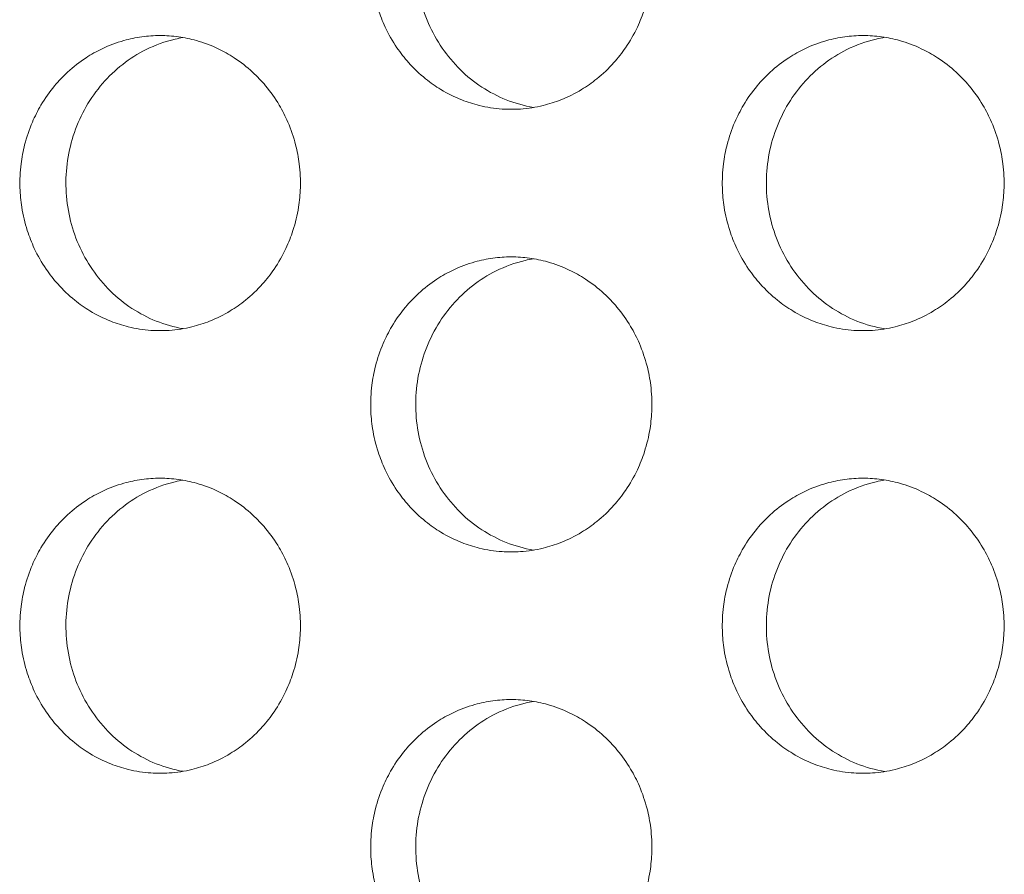
# Model space of a CAD drawing. Units: millimetres. Extents: x 27 to 1172, y -19 to 793.
# Drawn here: x 86 to 93, y 491 to 497 of the extents above; entities that cross this region are included whole.
import ezdxf

# ---------------------------------------------------------------- set-up
doc = ezdxf.new("R2010")
doc.units = ezdxf.units.MM
doc.header["$LTSCALE"] = 4
doc.layers.add('Visible (ISO)', color=7, linetype='Continuous', lineweight=15)

msp = doc.modelspace()

# ---------------------------------------------------------------- linework, layer by layer
at = {"layer": 'Visible (ISO)'}
for points, knots in [([(89.309, 498.1802), (89.2674, 498.1802), (89.2258, 498.1773), (89.1846, 498.1716), (89.1433, 498.166), (89.1025, 498.1574), (89.0623, 498.1461), (89.0121, 498.132), (88.963, 498.1136), (88.9157, 498.0911), (88.8778, 498.0731), (88.8411, 498.0524), (88.8058, 498.0294), (88.7617, 498.0006), (88.7198, 497.968), (88.6807, 497.932), (88.6495, 497.9033), (88.62, 497.8724), (88.5926, 497.8395), (88.5584, 497.7985), (88.5273, 497.7546), (88.4999, 497.7083), (88.478, 497.6712), (88.4583, 497.6327), (88.4412, 497.5929), (88.4197, 497.5432), (88.4022, 497.4917), (88.3887, 497.439), (88.378, 497.3969), (88.3699, 497.354), (88.3644, 497.3107), (88.3577, 497.2567), (88.3551, 497.202), (88.3568, 497.1475), (88.3582, 497.1039), (88.3622, 497.0604), (88.369, 497.0173), (88.3775, 496.9635), (88.3901, 496.9104), (88.4068, 496.8588), (88.4202, 496.8174), (88.4361, 496.777), (88.4545, 496.7379), (88.4775, 496.689), (88.5043, 496.6421), (88.5345, 496.5977), (88.5587, 496.5623), (88.5851, 496.5285), (88.6136, 496.4966), (88.6491, 496.4568), (88.6877, 496.4201), (88.7289, 496.3868), (88.7619, 496.3603), (88.7965, 496.336), (88.8325, 496.3142), (88.8775, 496.2869), (88.9246, 496.2635), (88.9733, 496.2443), (89.0122, 496.2289), (89.0521, 496.2162), (89.0926, 496.2063), (89.1432, 496.1939), (89.1948, 496.1859), (89.2466, 496.1823), (89.2881, 496.1795), (89.3298, 496.1795), (89.3713, 496.1823), (89.4232, 496.1859), (89.4748, 496.1939), (89.5254, 496.2063), (89.5659, 496.2162), (89.6058, 496.2289), (89.6447, 496.2443), (89.6934, 496.2635), (89.7406, 496.2869), (89.7856, 496.3142), (89.8216, 496.336), (89.8563, 496.3603), (89.8893, 496.3868), (89.9306, 496.4201), (89.9693, 496.4568), (90.0048, 496.4966), (90.0333, 496.5285), (90.0597, 496.5623), (90.084, 496.5977), (90.1143, 496.6421), (90.1411, 496.689), (90.1641, 496.7379), (90.1825, 496.777), (90.1985, 496.8174), (90.2119, 496.8588), (90.2286, 496.9104), (90.2413, 496.9635), (90.2497, 497.0173), (90.2565, 497.0604), (90.2606, 497.1039), (90.262, 497.1475), (90.2637, 497.202), (90.2611, 497.2567), (90.2543, 497.3107), (90.2489, 497.354), (90.2408, 497.3969), (90.23, 497.439), (90.2165, 497.4917), (90.1989, 497.5432), (90.1775, 497.5929), (90.1603, 497.6327), (90.1406, 497.6712), (90.1186, 497.7083), (90.0912, 497.7546), (90.0601, 497.7985), (90.0258, 497.8395), (89.9983, 497.8724), (89.9689, 497.9033), (89.9376, 497.932), (89.8985, 497.968), (89.8565, 498.0006), (89.8124, 498.0294), (89.777, 498.0524), (89.7403, 498.0731), (89.7024, 498.0911), (89.655, 498.1136), (89.6059, 498.132), (89.5557, 498.1461), (89.5155, 498.1574), (89.4746, 498.166), (89.4334, 498.1716), (89.3921, 498.1773), (89.3505, 498.1802), (89.309, 498.1802)], [-3.141593, -3.141593, -3.141593, -3.141593, -3.010693, -3.010693, -3.010693, -2.879793, -2.879793, -2.879793, -2.716169, -2.716169, -2.716169, -2.585269, -2.585269, -2.585269, -2.421644, -2.421644, -2.421644, -2.290745, -2.290745, -2.290745, -2.12712, -2.12712, -2.12712, -1.99622, -1.99622, -1.99622, -1.832596, -1.832596, -1.832596, -1.701696, -1.701696, -1.701696, -1.538071, -1.538071, -1.538071, -1.407172, -1.407172, -1.407172, -1.243547, -1.243547, -1.243547, -1.112647, -1.112647, -1.112647, -0.949023, -0.949023, -0.949023, -0.818123, -0.818123, -0.818123, -0.654498, -0.654498, -0.654498, -0.523599, -0.523599, -0.523599, -0.359974, -0.359974, -0.359974, -0.229074, -0.229074, -0.229074, -0.06545, -0.06545, -0.06545, 0.06545, 0.06545, 0.06545, 0.229074, 0.229074, 0.229074, 0.359974, 0.359974, 0.359974, 0.523599, 0.523599, 0.523599, 0.654498, 0.654498, 0.654498, 0.818123, 0.818123, 0.818123, 0.949023, 0.949023, 0.949023, 1.112647, 1.112647, 1.112647, 1.243547, 1.243547, 1.243547, 1.407172, 1.407172, 1.407172, 1.538071, 1.538071, 1.538071, 1.701696, 1.701696, 1.701696, 1.832596, 1.832596, 1.832596, 1.99622, 1.99622, 1.99622, 2.12712, 2.12712, 2.12712, 2.290745, 2.290745, 2.290745, 2.421644, 2.421644, 2.421644, 2.585269, 2.585269, 2.585269, 2.716169, 2.716169, 2.716169, 2.879793, 2.879793, 2.879793, 3.010693, 3.010693, 3.010693, 3.141593, 3.141593, 3.141593, 3.141593]), ([(89.4605, 496.1929), (89.3972, 496.2037), (89.3349, 496.2211), (89.1593, 496.2912), (89.0535, 496.3606), (88.873, 496.538), (88.7999, 496.6446), (88.6967, 496.8813), (88.6675, 497.0094), (88.6574, 497.2701), (88.6767, 497.4004), (88.7617, 497.6455), (88.8265, 497.7582), (88.9935, 497.9507), (89.0939, 498.0288), (89.2691, 498.1159), (89.3354, 498.1399), (89.4225, 498.1604), (89.4415, 498.1643), (89.4605, 498.1675)], [0.3305766, 0.3305766, 0.3305766, 0.3305766, 0.3508579, 0.3508579, 0.3897441, 0.3897441, 0.4287427, 0.4287427, 0.4678524, 0.4678524, 0.5070051, 0.5070051, 0.5461098, 0.5461098, 0.5851033, 0.5851033, 0.6071271, 0.6071271, 0.6132055, 0.6132055, 0.6132055, 0.6132055]), ([(86.9289, 496.6802), (86.8874, 496.6802), (86.846, 496.6773), (86.8048, 496.6716), (86.7637, 496.666), (86.7229, 496.6574), (86.6829, 496.6461), (86.6328, 496.632), (86.5838, 496.6136), (86.5366, 496.5911), (86.4988, 496.5731), (86.4621, 496.5524), (86.4269, 496.5294), (86.3829, 496.5006), (86.3411, 496.468), (86.3022, 496.432), (86.271, 496.4033), (86.2416, 496.3724), (86.2143, 496.3395), (86.1801, 496.2985), (86.1491, 496.2546), (86.1217, 496.2083), (86.0998, 496.1712), (86.0803, 496.1327), (86.0632, 496.0929), (86.0418, 496.0432), (86.0243, 495.9917), (86.0108, 495.939), (86.0001, 495.8969), (85.992, 495.854), (85.9866, 495.8107), (85.9798, 495.7567), (85.9773, 495.702), (85.979, 495.6475), (85.9803, 495.6039), (85.9844, 495.5604), (85.9912, 495.5173), (85.9996, 495.4635), (86.0122, 495.4104), (86.0289, 495.3588), (86.0422, 495.3174), (86.0581, 495.277), (86.0764, 495.2379), (86.0994, 495.189), (86.1261, 495.1421), (86.1563, 495.0977), (86.1804, 495.0623), (86.2068, 495.0285), (86.2351, 494.9966), (86.2706, 494.9568), (86.3091, 494.9201), (86.3502, 494.8868), (86.3831, 494.8603), (86.4177, 494.836), (86.4536, 494.8142), (86.4985, 494.7869), (86.5455, 494.7635), (86.594, 494.7443), (86.6329, 494.7289), (86.6726, 494.7162), (86.713, 494.7063), (86.7635, 494.6939), (86.815, 494.6859), (86.8667, 494.6823), (86.9081, 494.6795), (86.9497, 494.6795), (86.9911, 494.6823), (87.0429, 494.6859), (87.0944, 494.6939), (87.1449, 494.7063), (87.1853, 494.7162), (87.2251, 494.7289), (87.264, 494.7443), (87.3125, 494.7635), (87.3596, 494.7869), (87.4045, 494.8142), (87.4405, 494.836), (87.475, 494.8603), (87.508, 494.8868), (87.5491, 494.9201), (87.5877, 494.9568), (87.6232, 494.9966), (87.6516, 495.0285), (87.678, 495.0623), (87.7022, 495.0977), (87.7324, 495.1421), (87.7592, 495.189), (87.7821, 495.2379), (87.8005, 495.277), (87.8164, 495.3174), (87.8298, 495.3588), (87.8465, 495.4104), (87.8591, 495.4635), (87.8676, 495.5173), (87.8743, 495.5604), (87.8784, 495.6039), (87.8798, 495.6475), (87.8815, 495.702), (87.8789, 495.7567), (87.8721, 495.8107), (87.8667, 495.854), (87.8586, 495.8969), (87.8479, 495.939), (87.8344, 495.9917), (87.8169, 496.0432), (87.7955, 496.0929), (87.7783, 496.1327), (87.7587, 496.1712), (87.7368, 496.2083), (87.7094, 496.2546), (87.6783, 496.2985), (87.6441, 496.3395), (87.6167, 496.3724), (87.5873, 496.4033), (87.5561, 496.432), (87.5171, 496.468), (87.4753, 496.5006), (87.4312, 496.5294), (87.396, 496.5524), (87.3593, 496.5731), (87.3215, 496.5911), (87.2742, 496.6136), (87.2252, 496.632), (87.1751, 496.6461), (87.135, 496.6574), (87.0942, 496.666), (87.0531, 496.6716), (87.0119, 496.6773), (86.9704, 496.6802), (86.9289, 496.6802)], [-3.141593, -3.141593, -3.141593, -3.141593, -3.010693, -3.010693, -3.010693, -2.879793, -2.879793, -2.879793, -2.716169, -2.716169, -2.716169, -2.585269, -2.585269, -2.585269, -2.421644, -2.421644, -2.421644, -2.290745, -2.290745, -2.290745, -2.12712, -2.12712, -2.12712, -1.99622, -1.99622, -1.99622, -1.832596, -1.832596, -1.832596, -1.701696, -1.701696, -1.701696, -1.538071, -1.538071, -1.538071, -1.407172, -1.407172, -1.407172, -1.243547, -1.243547, -1.243547, -1.112647, -1.112647, -1.112647, -0.949023, -0.949023, -0.949023, -0.818123, -0.818123, -0.818123, -0.654498, -0.654498, -0.654498, -0.523599, -0.523599, -0.523599, -0.359974, -0.359974, -0.359974, -0.229074, -0.229074, -0.229074, -0.06545, -0.06545, -0.06545, 0.06545, 0.06545, 0.06545, 0.229074, 0.229074, 0.229074, 0.359974, 0.359974, 0.359974, 0.523599, 0.523599, 0.523599, 0.654498, 0.654498, 0.654498, 0.818123, 0.818123, 0.818123, 0.949023, 0.949023, 0.949023, 1.112647, 1.112647, 1.112647, 1.243547, 1.243547, 1.243547, 1.407172, 1.407172, 1.407172, 1.538071, 1.538071, 1.538071, 1.701696, 1.701696, 1.701696, 1.832596, 1.832596, 1.832596, 1.99622, 1.99622, 1.99622, 2.12712, 2.12712, 2.12712, 2.290745, 2.290745, 2.290745, 2.421644, 2.421644, 2.421644, 2.585269, 2.585269, 2.585269, 2.716169, 2.716169, 2.716169, 2.879793, 2.879793, 2.879793, 3.010693, 3.010693, 3.010693, 3.141593, 3.141593, 3.141593, 3.141593]), ([(91.6944, 496.6802), (91.6527, 496.6802), (91.611, 496.6773), (91.5697, 496.6716), (91.5284, 496.666), (91.4874, 496.6574), (91.4472, 496.6461), (91.3969, 496.632), (91.3477, 496.6136), (91.3002, 496.5911), (91.2623, 496.5731), (91.2255, 496.5524), (91.1901, 496.5294), (91.1459, 496.5006), (91.1039, 496.468), (91.0647, 496.432), (91.0334, 496.4033), (91.0039, 496.3724), (90.9764, 496.3395), (90.9421, 496.2985), (90.911, 496.2546), (90.8835, 496.2083), (90.8615, 496.1712), (90.8418, 496.1327), (90.8246, 496.0929), (90.8032, 496.0432), (90.7856, 495.9917), (90.7721, 495.939), (90.7613, 495.8969), (90.7532, 495.854), (90.7477, 495.8107), (90.7409, 495.7567), (90.7384, 495.702), (90.7401, 495.6475), (90.7414, 495.6039), (90.7455, 495.5604), (90.7523, 495.5173), (90.7608, 495.4635), (90.7735, 495.4104), (90.7902, 495.3588), (90.8036, 495.3174), (90.8196, 495.277), (90.838, 495.2379), (90.861, 495.189), (90.8879, 495.1421), (90.9182, 495.0977), (90.9425, 495.0623), (90.9689, 495.0285), (90.9974, 494.9966), (91.033, 494.9568), (91.0717, 494.9201), (91.113, 494.8868), (91.1461, 494.8603), (91.1808, 494.836), (91.2169, 494.8142), (91.262, 494.7869), (91.3092, 494.7635), (91.358, 494.7443), (91.397, 494.7289), (91.4369, 494.7162), (91.4775, 494.7063), (91.5282, 494.6939), (91.5799, 494.6859), (91.6319, 494.6823), (91.6735, 494.6795), (91.7153, 494.6795), (91.7569, 494.6823), (91.8089, 494.6859), (91.8606, 494.6939), (91.9113, 494.7063), (91.9519, 494.7162), (91.9919, 494.7289), (92.0309, 494.7443), (92.0797, 494.7635), (92.127, 494.7869), (92.1721, 494.8142), (92.2082, 494.836), (92.243, 494.8603), (92.2761, 494.8868), (92.3174, 494.9201), (92.3562, 494.9568), (92.3918, 494.9966), (92.4203, 495.0285), (92.4468, 495.0623), (92.4711, 495.0977), (92.5015, 495.1421), (92.5284, 495.189), (92.5515, 495.2379), (92.5699, 495.277), (92.5859, 495.3174), (92.5993, 495.3588), (92.6161, 495.4104), (92.6288, 495.4635), (92.6373, 495.5173), (92.6441, 495.5604), (92.6482, 495.6039), (92.6495, 495.6475), (92.6512, 495.702), (92.6487, 495.7567), (92.6419, 495.8107), (92.6364, 495.854), (92.6283, 495.8969), (92.6175, 495.939), (92.604, 495.9917), (92.5863, 496.0432), (92.5648, 496.0929), (92.5476, 496.1327), (92.5279, 496.1712), (92.5059, 496.2083), (92.4783, 496.2546), (92.4472, 496.2985), (92.4128, 496.3395), (92.3853, 496.3724), (92.3558, 496.4033), (92.3244, 496.432), (92.2852, 496.468), (92.2432, 496.5006), (92.1989, 496.5294), (92.1635, 496.5524), (92.1267, 496.5731), (92.0887, 496.5911), (92.0412, 496.6136), (91.992, 496.632), (91.9416, 496.6461), (91.9014, 496.6574), (91.8604, 496.666), (91.8191, 496.6716), (91.7777, 496.6773), (91.7361, 496.6802), (91.6944, 496.6802)], [-3.141593, -3.141593, -3.141593, -3.141593, -3.010693, -3.010693, -3.010693, -2.879793, -2.879793, -2.879793, -2.716169, -2.716169, -2.716169, -2.585269, -2.585269, -2.585269, -2.421644, -2.421644, -2.421644, -2.290745, -2.290745, -2.290745, -2.12712, -2.12712, -2.12712, -1.99622, -1.99622, -1.99622, -1.832596, -1.832596, -1.832596, -1.701696, -1.701696, -1.701696, -1.538071, -1.538071, -1.538071, -1.407172, -1.407172, -1.407172, -1.243547, -1.243547, -1.243547, -1.112647, -1.112647, -1.112647, -0.949023, -0.949023, -0.949023, -0.818123, -0.818123, -0.818123, -0.654498, -0.654498, -0.654498, -0.523599, -0.523599, -0.523599, -0.359974, -0.359974, -0.359974, -0.229074, -0.229074, -0.229074, -0.06545, -0.06545, -0.06545, 0.06545, 0.06545, 0.06545, 0.229074, 0.229074, 0.229074, 0.359974, 0.359974, 0.359974, 0.523599, 0.523599, 0.523599, 0.654498, 0.654498, 0.654498, 0.818123, 0.818123, 0.818123, 0.949023, 0.949023, 0.949023, 1.112647, 1.112647, 1.112647, 1.243547, 1.243547, 1.243547, 1.407172, 1.407172, 1.407172, 1.538071, 1.538071, 1.538071, 1.701696, 1.701696, 1.701696, 1.832596, 1.832596, 1.832596, 1.99622, 1.99622, 1.99622, 2.12712, 2.12712, 2.12712, 2.290745, 2.290745, 2.290745, 2.421644, 2.421644, 2.421644, 2.585269, 2.585269, 2.585269, 2.716169, 2.716169, 2.716169, 2.879793, 2.879793, 2.879793, 3.010693, 3.010693, 3.010693, 3.141593, 3.141593, 3.141593, 3.141593]), ([(87.0839, 494.6936), (87.022, 494.7043), (86.9612, 494.7216), (86.7871, 494.7912), (86.6816, 494.8606), (86.5014, 495.038), (86.4286, 495.1446), (86.3256, 495.3813), (86.2964, 495.5094), (86.2864, 495.7701), (86.3057, 495.9004), (86.3904, 496.1455), (86.4551, 496.2582), (86.6217, 496.4507), (86.7219, 496.5288), (86.8967, 496.6159), (86.9628, 496.6399), (87.0485, 496.6601), (87.0662, 496.6637), (87.0839, 496.6668)], [0.3309775, 0.3309775, 0.3309775, 0.3309775, 0.3508579, 0.3508579, 0.3897441, 0.3897441, 0.4287427, 0.4287427, 0.4678524, 0.4678524, 0.5070051, 0.5070051, 0.5461098, 0.5461098, 0.5851033, 0.5851033, 0.6071271, 0.6071271, 0.612806, 0.612806, 0.612806, 0.612806]), ([(91.8425, 494.6923), (91.7778, 494.703), (91.7141, 494.7207), (91.5369, 494.7912), (91.4309, 494.8606), (91.2499, 495.038), (91.1767, 495.1446), (91.0732, 495.3813), (91.044, 495.5094), (91.0339, 495.7701), (91.0532, 495.9004), (91.1384, 496.1455), (91.2033, 496.2582), (91.3707, 496.4507), (91.4714, 496.5288), (91.6469, 496.6159), (91.7134, 496.6399), (91.8019, 496.6607), (91.8222, 496.6648), (91.8425, 496.6681)], [0.3301778, 0.3301778, 0.3301778, 0.3301778, 0.3508579, 0.3508579, 0.3897441, 0.3897441, 0.4287427, 0.4287427, 0.4678524, 0.4678524, 0.5070051, 0.5070051, 0.5461098, 0.5461098, 0.5851033, 0.5851033, 0.6071271, 0.6071271, 0.613603, 0.613603, 0.613603, 0.613603]), ([(89.309, 495.1802), (89.2674, 495.1802), (89.2258, 495.1773), (89.1846, 495.1716), (89.1433, 495.166), (89.1025, 495.1574), (89.0623, 495.1461), (89.0121, 495.132), (88.963, 495.1136), (88.9157, 495.0911), (88.8778, 495.0731), (88.8411, 495.0524), (88.8058, 495.0294), (88.7617, 495.0006), (88.7198, 494.968), (88.6807, 494.932), (88.6495, 494.9033), (88.62, 494.8724), (88.5926, 494.8395), (88.5584, 494.7985), (88.5273, 494.7546), (88.4999, 494.7083), (88.478, 494.6712), (88.4583, 494.6327), (88.4412, 494.5929), (88.4197, 494.5432), (88.4022, 494.4917), (88.3887, 494.439), (88.378, 494.3969), (88.3699, 494.354), (88.3644, 494.3107), (88.3577, 494.2567), (88.3551, 494.202), (88.3568, 494.1475), (88.3582, 494.1039), (88.3622, 494.0604), (88.369, 494.0173), (88.3775, 493.9635), (88.3901, 493.9104), (88.4068, 493.8588), (88.4202, 493.8174), (88.4361, 493.777), (88.4545, 493.7379), (88.4775, 493.689), (88.5043, 493.6421), (88.5345, 493.5977), (88.5587, 493.5623), (88.5851, 493.5285), (88.6136, 493.4966), (88.6491, 493.4568), (88.6877, 493.4201), (88.7289, 493.3868), (88.7619, 493.3603), (88.7965, 493.336), (88.8325, 493.3142), (88.8775, 493.2869), (88.9246, 493.2635), (88.9733, 493.2443), (89.0122, 493.2289), (89.0521, 493.2162), (89.0926, 493.2063), (89.1432, 493.1939), (89.1948, 493.1859), (89.2466, 493.1823), (89.2881, 493.1795), (89.3298, 493.1795), (89.3713, 493.1823), (89.4232, 493.1859), (89.4748, 493.1939), (89.5254, 493.2063), (89.5659, 493.2162), (89.6058, 493.2289), (89.6447, 493.2443), (89.6934, 493.2635), (89.7406, 493.2869), (89.7856, 493.3142), (89.8216, 493.336), (89.8563, 493.3603), (89.8893, 493.3868), (89.9306, 493.4201), (89.9693, 493.4568), (90.0048, 493.4966), (90.0333, 493.5285), (90.0597, 493.5623), (90.084, 493.5977), (90.1143, 493.6421), (90.1411, 493.689), (90.1641, 493.7379), (90.1825, 493.777), (90.1985, 493.8174), (90.2119, 493.8588), (90.2286, 493.9104), (90.2413, 493.9635), (90.2497, 494.0173), (90.2565, 494.0604), (90.2606, 494.1039), (90.262, 494.1475), (90.2637, 494.202), (90.2611, 494.2567), (90.2543, 494.3107), (90.2489, 494.354), (90.2408, 494.3969), (90.23, 494.439), (90.2165, 494.4917), (90.1989, 494.5432), (90.1775, 494.5929), (90.1603, 494.6327), (90.1406, 494.6712), (90.1186, 494.7083), (90.0912, 494.7546), (90.0601, 494.7985), (90.0258, 494.8395), (89.9983, 494.8724), (89.9689, 494.9033), (89.9376, 494.932), (89.8985, 494.968), (89.8565, 495.0006), (89.8124, 495.0294), (89.777, 495.0524), (89.7403, 495.0731), (89.7024, 495.0911), (89.655, 495.1136), (89.6059, 495.132), (89.5557, 495.1461), (89.5155, 495.1574), (89.4746, 495.166), (89.4334, 495.1716), (89.3921, 495.1773), (89.3505, 495.1802), (89.309, 495.1802)], [-3.141593, -3.141593, -3.141593, -3.141593, -3.010693, -3.010693, -3.010693, -2.879793, -2.879793, -2.879793, -2.716169, -2.716169, -2.716169, -2.585269, -2.585269, -2.585269, -2.421644, -2.421644, -2.421644, -2.290745, -2.290745, -2.290745, -2.12712, -2.12712, -2.12712, -1.99622, -1.99622, -1.99622, -1.832596, -1.832596, -1.832596, -1.701696, -1.701696, -1.701696, -1.538071, -1.538071, -1.538071, -1.407172, -1.407172, -1.407172, -1.243547, -1.243547, -1.243547, -1.112647, -1.112647, -1.112647, -0.949023, -0.949023, -0.949023, -0.818123, -0.818123, -0.818123, -0.654498, -0.654498, -0.654498, -0.523599, -0.523599, -0.523599, -0.359974, -0.359974, -0.359974, -0.229074, -0.229074, -0.229074, -0.06545, -0.06545, -0.06545, 0.06545, 0.06545, 0.06545, 0.229074, 0.229074, 0.229074, 0.359974, 0.359974, 0.359974, 0.523599, 0.523599, 0.523599, 0.654498, 0.654498, 0.654498, 0.818123, 0.818123, 0.818123, 0.949023, 0.949023, 0.949023, 1.112647, 1.112647, 1.112647, 1.243547, 1.243547, 1.243547, 1.407172, 1.407172, 1.407172, 1.538071, 1.538071, 1.538071, 1.701696, 1.701696, 1.701696, 1.832596, 1.832596, 1.832596, 1.99622, 1.99622, 1.99622, 2.12712, 2.12712, 2.12712, 2.290745, 2.290745, 2.290745, 2.421644, 2.421644, 2.421644, 2.585269, 2.585269, 2.585269, 2.716169, 2.716169, 2.716169, 2.879793, 2.879793, 2.879793, 3.010693, 3.010693, 3.010693, 3.141593, 3.141593, 3.141593, 3.141593]), ([(89.4605, 493.1929), (89.3972, 493.2037), (89.3349, 493.2211), (89.1593, 493.2912), (89.0535, 493.3606), (88.873, 493.538), (88.7999, 493.6446), (88.6967, 493.8813), (88.6675, 494.0094), (88.6574, 494.2701), (88.6767, 494.4004), (88.7617, 494.6455), (88.8265, 494.7582), (88.9935, 494.9507), (89.0939, 495.0288), (89.2691, 495.1159), (89.3354, 495.1399), (89.4225, 495.1604), (89.4415, 495.1643), (89.4605, 495.1675)], [0.3305766, 0.3305766, 0.3305766, 0.3305766, 0.3508579, 0.3508579, 0.3897441, 0.3897441, 0.4287427, 0.4287427, 0.4678524, 0.4678524, 0.5070051, 0.5070051, 0.5461098, 0.5461098, 0.5851033, 0.5851033, 0.6071271, 0.6071271, 0.6132055, 0.6132055, 0.6132055, 0.6132055]), ([(86.9289, 493.6802), (86.8874, 493.6802), (86.846, 493.6773), (86.8048, 493.6716), (86.7637, 493.666), (86.7229, 493.6574), (86.6829, 493.6461), (86.6328, 493.632), (86.5838, 493.6136), (86.5366, 493.5911), (86.4988, 493.5731), (86.4621, 493.5524), (86.4269, 493.5294), (86.3829, 493.5006), (86.3411, 493.468), (86.3022, 493.432), (86.271, 493.4033), (86.2416, 493.3724), (86.2143, 493.3395), (86.1801, 493.2985), (86.1491, 493.2546), (86.1217, 493.2083), (86.0998, 493.1712), (86.0803, 493.1327), (86.0632, 493.0929), (86.0418, 493.0432), (86.0243, 492.9917), (86.0108, 492.939), (86.0001, 492.8969), (85.992, 492.854), (85.9866, 492.8107), (85.9798, 492.7567), (85.9773, 492.702), (85.979, 492.6475), (85.9803, 492.6039), (85.9844, 492.5604), (85.9912, 492.5173), (85.9996, 492.4635), (86.0122, 492.4104), (86.0289, 492.3588), (86.0422, 492.3174), (86.0581, 492.277), (86.0764, 492.2379), (86.0994, 492.189), (86.1261, 492.1421), (86.1563, 492.0977), (86.1804, 492.0623), (86.2068, 492.0285), (86.2351, 491.9966), (86.2706, 491.9568), (86.3091, 491.9201), (86.3502, 491.8868), (86.3831, 491.8603), (86.4177, 491.836), (86.4536, 491.8142), (86.4985, 491.7869), (86.5455, 491.7635), (86.594, 491.7443), (86.6329, 491.7289), (86.6726, 491.7162), (86.713, 491.7063), (86.7635, 491.6939), (86.815, 491.6859), (86.8667, 491.6823), (86.9081, 491.6795), (86.9497, 491.6795), (86.9911, 491.6823), (87.0429, 491.6859), (87.0944, 491.6939), (87.1449, 491.7063), (87.1853, 491.7162), (87.2251, 491.7289), (87.264, 491.7443), (87.3125, 491.7635), (87.3596, 491.7869), (87.4045, 491.8142), (87.4405, 491.836), (87.475, 491.8603), (87.508, 491.8868), (87.5491, 491.9201), (87.5877, 491.9568), (87.6232, 491.9966), (87.6516, 492.0285), (87.678, 492.0623), (87.7022, 492.0977), (87.7324, 492.1421), (87.7592, 492.189), (87.7821, 492.2379), (87.8005, 492.277), (87.8164, 492.3174), (87.8298, 492.3588), (87.8465, 492.4104), (87.8591, 492.4635), (87.8676, 492.5173), (87.8743, 492.5604), (87.8784, 492.6039), (87.8798, 492.6475), (87.8815, 492.702), (87.8789, 492.7567), (87.8721, 492.8107), (87.8667, 492.854), (87.8586, 492.8969), (87.8479, 492.939), (87.8344, 492.9917), (87.8169, 493.0432), (87.7955, 493.0929), (87.7783, 493.1327), (87.7587, 493.1712), (87.7368, 493.2083), (87.7094, 493.2546), (87.6783, 493.2985), (87.6441, 493.3395), (87.6167, 493.3724), (87.5873, 493.4033), (87.5561, 493.432), (87.5171, 493.468), (87.4753, 493.5006), (87.4312, 493.5294), (87.396, 493.5524), (87.3593, 493.5731), (87.3215, 493.5911), (87.2742, 493.6136), (87.2252, 493.632), (87.1751, 493.6461), (87.135, 493.6574), (87.0942, 493.666), (87.0531, 493.6716), (87.0119, 493.6773), (86.9704, 493.6802), (86.9289, 493.6802)], [-3.141593, -3.141593, -3.141593, -3.141593, -3.010693, -3.010693, -3.010693, -2.879793, -2.879793, -2.879793, -2.716169, -2.716169, -2.716169, -2.585269, -2.585269, -2.585269, -2.421644, -2.421644, -2.421644, -2.290745, -2.290745, -2.290745, -2.12712, -2.12712, -2.12712, -1.99622, -1.99622, -1.99622, -1.832596, -1.832596, -1.832596, -1.701696, -1.701696, -1.701696, -1.538071, -1.538071, -1.538071, -1.407172, -1.407172, -1.407172, -1.243547, -1.243547, -1.243547, -1.112647, -1.112647, -1.112647, -0.949023, -0.949023, -0.949023, -0.818123, -0.818123, -0.818123, -0.654498, -0.654498, -0.654498, -0.523599, -0.523599, -0.523599, -0.359974, -0.359974, -0.359974, -0.229074, -0.229074, -0.229074, -0.06545, -0.06545, -0.06545, 0.06545, 0.06545, 0.06545, 0.229074, 0.229074, 0.229074, 0.359974, 0.359974, 0.359974, 0.523599, 0.523599, 0.523599, 0.654498, 0.654498, 0.654498, 0.818123, 0.818123, 0.818123, 0.949023, 0.949023, 0.949023, 1.112647, 1.112647, 1.112647, 1.243547, 1.243547, 1.243547, 1.407172, 1.407172, 1.407172, 1.538071, 1.538071, 1.538071, 1.701696, 1.701696, 1.701696, 1.832596, 1.832596, 1.832596, 1.99622, 1.99622, 1.99622, 2.12712, 2.12712, 2.12712, 2.290745, 2.290745, 2.290745, 2.421644, 2.421644, 2.421644, 2.585269, 2.585269, 2.585269, 2.716169, 2.716169, 2.716169, 2.879793, 2.879793, 2.879793, 3.010693, 3.010693, 3.010693, 3.141593, 3.141593, 3.141593, 3.141593]), ([(91.6944, 493.6802), (91.6527, 493.6802), (91.611, 493.6773), (91.5697, 493.6716), (91.5284, 493.666), (91.4874, 493.6574), (91.4472, 493.6461), (91.3969, 493.632), (91.3477, 493.6136), (91.3002, 493.5911), (91.2623, 493.5731), (91.2255, 493.5524), (91.1901, 493.5294), (91.1459, 493.5006), (91.1039, 493.468), (91.0647, 493.432), (91.0334, 493.4033), (91.0039, 493.3724), (90.9764, 493.3395), (90.9421, 493.2985), (90.911, 493.2546), (90.8835, 493.2083), (90.8615, 493.1712), (90.8418, 493.1327), (90.8246, 493.0929), (90.8032, 493.0432), (90.7856, 492.9917), (90.7721, 492.939), (90.7613, 492.8969), (90.7532, 492.854), (90.7477, 492.8107), (90.7409, 492.7567), (90.7384, 492.702), (90.7401, 492.6475), (90.7414, 492.6039), (90.7455, 492.5604), (90.7523, 492.5173), (90.7608, 492.4635), (90.7735, 492.4104), (90.7902, 492.3588), (90.8036, 492.3174), (90.8196, 492.277), (90.838, 492.2379), (90.861, 492.189), (90.8879, 492.1421), (90.9182, 492.0977), (90.9425, 492.0623), (90.9689, 492.0285), (90.9974, 491.9966), (91.033, 491.9568), (91.0717, 491.9201), (91.113, 491.8868), (91.1461, 491.8603), (91.1808, 491.836), (91.2169, 491.8142), (91.262, 491.7869), (91.3092, 491.7635), (91.358, 491.7443), (91.397, 491.7289), (91.4369, 491.7162), (91.4775, 491.7063), (91.5282, 491.6939), (91.5799, 491.6859), (91.6319, 491.6823), (91.6735, 491.6795), (91.7153, 491.6795), (91.7569, 491.6823), (91.8089, 491.6859), (91.8606, 491.6939), (91.9113, 491.7063), (91.9519, 491.7162), (91.9919, 491.7289), (92.0309, 491.7443), (92.0797, 491.7635), (92.127, 491.7869), (92.1721, 491.8142), (92.2082, 491.836), (92.243, 491.8603), (92.2761, 491.8868), (92.3174, 491.9201), (92.3562, 491.9568), (92.3918, 491.9966), (92.4203, 492.0285), (92.4468, 492.0623), (92.4711, 492.0977), (92.5015, 492.1421), (92.5284, 492.189), (92.5515, 492.2379), (92.5699, 492.277), (92.5859, 492.3174), (92.5993, 492.3588), (92.6161, 492.4104), (92.6288, 492.4635), (92.6373, 492.5173), (92.6441, 492.5604), (92.6482, 492.6039), (92.6495, 492.6475), (92.6512, 492.702), (92.6487, 492.7567), (92.6419, 492.8107), (92.6364, 492.854), (92.6283, 492.8969), (92.6175, 492.939), (92.604, 492.9917), (92.5863, 493.0432), (92.5648, 493.0929), (92.5476, 493.1327), (92.5279, 493.1712), (92.5059, 493.2083), (92.4783, 493.2546), (92.4472, 493.2985), (92.4128, 493.3395), (92.3853, 493.3724), (92.3558, 493.4033), (92.3244, 493.432), (92.2852, 493.468), (92.2432, 493.5006), (92.1989, 493.5294), (92.1635, 493.5524), (92.1267, 493.5731), (92.0887, 493.5911), (92.0412, 493.6136), (91.992, 493.632), (91.9416, 493.6461), (91.9014, 493.6574), (91.8604, 493.666), (91.8191, 493.6716), (91.7777, 493.6773), (91.7361, 493.6802), (91.6944, 493.6802)], [-3.141593, -3.141593, -3.141593, -3.141593, -3.010693, -3.010693, -3.010693, -2.879793, -2.879793, -2.879793, -2.716169, -2.716169, -2.716169, -2.585269, -2.585269, -2.585269, -2.421644, -2.421644, -2.421644, -2.290745, -2.290745, -2.290745, -2.12712, -2.12712, -2.12712, -1.99622, -1.99622, -1.99622, -1.832596, -1.832596, -1.832596, -1.701696, -1.701696, -1.701696, -1.538071, -1.538071, -1.538071, -1.407172, -1.407172, -1.407172, -1.243547, -1.243547, -1.243547, -1.112647, -1.112647, -1.112647, -0.949023, -0.949023, -0.949023, -0.818123, -0.818123, -0.818123, -0.654498, -0.654498, -0.654498, -0.523599, -0.523599, -0.523599, -0.359974, -0.359974, -0.359974, -0.229074, -0.229074, -0.229074, -0.06545, -0.06545, -0.06545, 0.06545, 0.06545, 0.06545, 0.229074, 0.229074, 0.229074, 0.359974, 0.359974, 0.359974, 0.523599, 0.523599, 0.523599, 0.654498, 0.654498, 0.654498, 0.818123, 0.818123, 0.818123, 0.949023, 0.949023, 0.949023, 1.112647, 1.112647, 1.112647, 1.243547, 1.243547, 1.243547, 1.407172, 1.407172, 1.407172, 1.538071, 1.538071, 1.538071, 1.701696, 1.701696, 1.701696, 1.832596, 1.832596, 1.832596, 1.99622, 1.99622, 1.99622, 2.12712, 2.12712, 2.12712, 2.290745, 2.290745, 2.290745, 2.421644, 2.421644, 2.421644, 2.585269, 2.585269, 2.585269, 2.716169, 2.716169, 2.716169, 2.879793, 2.879793, 2.879793, 3.010693, 3.010693, 3.010693, 3.141593, 3.141593, 3.141593, 3.141593]), ([(87.0839, 491.6936), (87.022, 491.7043), (86.9612, 491.7216), (86.7871, 491.7912), (86.6816, 491.8606), (86.5014, 492.038), (86.4286, 492.1446), (86.3256, 492.3813), (86.2964, 492.5094), (86.2864, 492.7701), (86.3057, 492.9004), (86.3904, 493.1455), (86.4551, 493.2582), (86.6217, 493.4507), (86.7219, 493.5288), (86.8967, 493.6159), (86.9628, 493.6399), (87.0485, 493.6601), (87.0662, 493.6637), (87.0839, 493.6668)], [0.3309775, 0.3309775, 0.3309775, 0.3309775, 0.3508579, 0.3508579, 0.3897441, 0.3897441, 0.4287427, 0.4287427, 0.4678524, 0.4678524, 0.5070051, 0.5070051, 0.5461098, 0.5461098, 0.5851033, 0.5851033, 0.6071271, 0.6071271, 0.612806, 0.612806, 0.612806, 0.612806]), ([(91.8425, 491.6923), (91.7778, 491.703), (91.7141, 491.7207), (91.5369, 491.7912), (91.4309, 491.8606), (91.2499, 492.038), (91.1767, 492.1446), (91.0732, 492.3813), (91.044, 492.5094), (91.0339, 492.7701), (91.0532, 492.9004), (91.1384, 493.1455), (91.2033, 493.2582), (91.3707, 493.4507), (91.4714, 493.5288), (91.6469, 493.6159), (91.7134, 493.6399), (91.8019, 493.6607), (91.8222, 493.6648), (91.8425, 493.6681)], [0.3301778, 0.3301778, 0.3301778, 0.3301778, 0.3508579, 0.3508579, 0.3897441, 0.3897441, 0.4287427, 0.4287427, 0.4678524, 0.4678524, 0.5070051, 0.5070051, 0.5461098, 0.5461098, 0.5851033, 0.5851033, 0.6071271, 0.6071271, 0.613603, 0.613603, 0.613603, 0.613603]), ([(89.309, 492.1802), (89.2674, 492.1802), (89.2258, 492.1773), (89.1846, 492.1716), (89.1433, 492.166), (89.1025, 492.1574), (89.0623, 492.1461), (89.0121, 492.132), (88.963, 492.1136), (88.9157, 492.0911), (88.8778, 492.0731), (88.8411, 492.0524), (88.8058, 492.0294), (88.7617, 492.0006), (88.7198, 491.968), (88.6807, 491.932), (88.6495, 491.9033), (88.62, 491.8724), (88.5926, 491.8395), (88.5584, 491.7985), (88.5273, 491.7546), (88.4999, 491.7083), (88.478, 491.6712), (88.4583, 491.6327), (88.4412, 491.5929), (88.4197, 491.5432), (88.4022, 491.4917), (88.3887, 491.439), (88.378, 491.3969), (88.3699, 491.354), (88.3644, 491.3107), (88.3577, 491.2567), (88.3551, 491.202), (88.3568, 491.1475), (88.3582, 491.1039), (88.3622, 491.0604), (88.369, 491.0173), (88.3775, 490.9635), (88.3901, 490.9104), (88.4068, 490.8588), (88.4202, 490.8174), (88.4361, 490.777), (88.4545, 490.7379), (88.4775, 490.689), (88.5043, 490.6421), (88.5345, 490.5977), (88.5587, 490.5623), (88.5851, 490.5285), (88.6136, 490.4966), (88.6491, 490.4568), (88.6877, 490.4201), (88.7289, 490.3868), (88.7619, 490.3603), (88.7965, 490.336), (88.8325, 490.3142), (88.8775, 490.2869), (88.9246, 490.2635), (88.9733, 490.2443), (89.0122, 490.2289), (89.0521, 490.2162), (89.0926, 490.2063), (89.1432, 490.1939), (89.1948, 490.1859), (89.2466, 490.1823), (89.2881, 490.1795), (89.3298, 490.1795), (89.3713, 490.1823), (89.4232, 490.1859), (89.4748, 490.1939), (89.5254, 490.2063), (89.5659, 490.2162), (89.6058, 490.2289), (89.6447, 490.2443), (89.6934, 490.2635), (89.7406, 490.2869), (89.7856, 490.3142), (89.8216, 490.336), (89.8563, 490.3603), (89.8893, 490.3868), (89.9306, 490.4201), (89.9693, 490.4568), (90.0048, 490.4966), (90.0333, 490.5285), (90.0597, 490.5623), (90.084, 490.5977), (90.1143, 490.6421), (90.1411, 490.689), (90.1641, 490.7379), (90.1825, 490.777), (90.1985, 490.8174), (90.2119, 490.8588), (90.2286, 490.9104), (90.2413, 490.9635), (90.2497, 491.0173), (90.2565, 491.0604), (90.2606, 491.1039), (90.262, 491.1475), (90.2637, 491.202), (90.2611, 491.2567), (90.2543, 491.3107), (90.2489, 491.354), (90.2408, 491.3969), (90.23, 491.439), (90.2165, 491.4917), (90.1989, 491.5432), (90.1775, 491.5929), (90.1603, 491.6327), (90.1406, 491.6712), (90.1186, 491.7083), (90.0912, 491.7546), (90.0601, 491.7985), (90.0258, 491.8395), (89.9983, 491.8724), (89.9689, 491.9033), (89.9376, 491.932), (89.8985, 491.968), (89.8565, 492.0006), (89.8124, 492.0294), (89.777, 492.0524), (89.7403, 492.0731), (89.7024, 492.0911), (89.655, 492.1136), (89.6059, 492.132), (89.5557, 492.1461), (89.5155, 492.1574), (89.4746, 492.166), (89.4334, 492.1716), (89.3921, 492.1773), (89.3505, 492.1802), (89.309, 492.1802)], [-3.141593, -3.141593, -3.141593, -3.141593, -3.010693, -3.010693, -3.010693, -2.879793, -2.879793, -2.879793, -2.716169, -2.716169, -2.716169, -2.585269, -2.585269, -2.585269, -2.421644, -2.421644, -2.421644, -2.290745, -2.290745, -2.290745, -2.12712, -2.12712, -2.12712, -1.99622, -1.99622, -1.99622, -1.832596, -1.832596, -1.832596, -1.701696, -1.701696, -1.701696, -1.538071, -1.538071, -1.538071, -1.407172, -1.407172, -1.407172, -1.243547, -1.243547, -1.243547, -1.112647, -1.112647, -1.112647, -0.949023, -0.949023, -0.949023, -0.818123, -0.818123, -0.818123, -0.654498, -0.654498, -0.654498, -0.523599, -0.523599, -0.523599, -0.359974, -0.359974, -0.359974, -0.229074, -0.229074, -0.229074, -0.06545, -0.06545, -0.06545, 0.06545, 0.06545, 0.06545, 0.229074, 0.229074, 0.229074, 0.359974, 0.359974, 0.359974, 0.523599, 0.523599, 0.523599, 0.654498, 0.654498, 0.654498, 0.818123, 0.818123, 0.818123, 0.949023, 0.949023, 0.949023, 1.112647, 1.112647, 1.112647, 1.243547, 1.243547, 1.243547, 1.407172, 1.407172, 1.407172, 1.538071, 1.538071, 1.538071, 1.701696, 1.701696, 1.701696, 1.832596, 1.832596, 1.832596, 1.99622, 1.99622, 1.99622, 2.12712, 2.12712, 2.12712, 2.290745, 2.290745, 2.290745, 2.421644, 2.421644, 2.421644, 2.585269, 2.585269, 2.585269, 2.716169, 2.716169, 2.716169, 2.879793, 2.879793, 2.879793, 3.010693, 3.010693, 3.010693, 3.141593, 3.141593, 3.141593, 3.141593]), ([(89.4605, 490.1929), (89.3972, 490.2037), (89.3349, 490.2211), (89.1593, 490.2912), (89.0535, 490.3606), (88.873, 490.538), (88.7999, 490.6446), (88.6967, 490.8813), (88.6675, 491.0094), (88.6574, 491.2701), (88.6767, 491.4004), (88.7617, 491.6455), (88.8265, 491.7582), (88.9935, 491.9507), (89.0939, 492.0288), (89.2691, 492.1159), (89.3354, 492.1399), (89.4225, 492.1604), (89.4415, 492.1643), (89.4605, 492.1675)], [0.3305766, 0.3305766, 0.3305766, 0.3305766, 0.3508579, 0.3508579, 0.3897441, 0.3897441, 0.4287427, 0.4287427, 0.4678524, 0.4678524, 0.5070051, 0.5070051, 0.5461098, 0.5461098, 0.5851033, 0.5851033, 0.6071271, 0.6071271, 0.6132055, 0.6132055, 0.6132055, 0.6132055])]:
    msp.add_open_spline(points, degree=3, knots=knots, dxfattribs=at)

doc.saveas('drawing.dxf')
